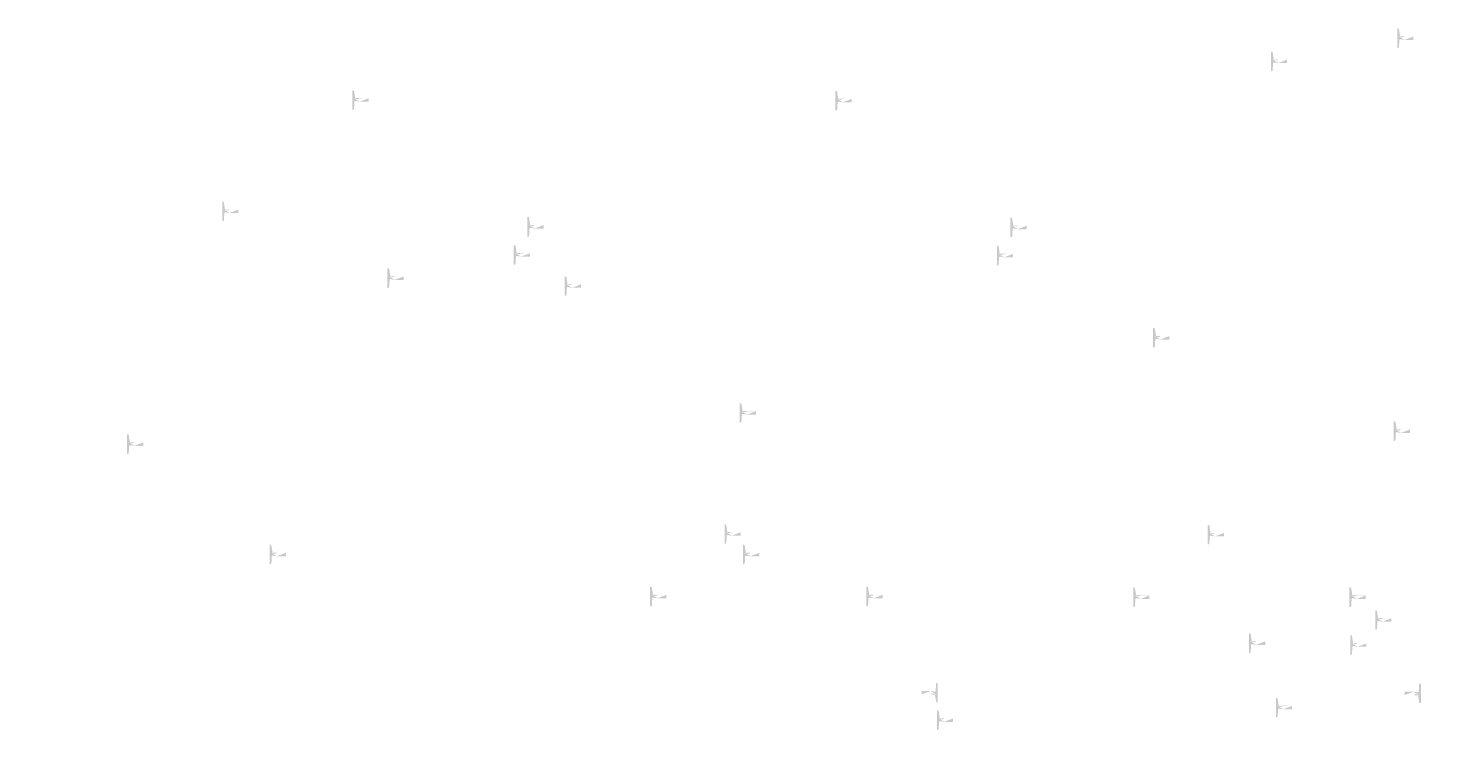
# Model space of a CAD drawing. Extents: x -96726 to 63912, y -55389 to 60869.
# Drawn here: x -50254 to -43673, y -8783 to -5423 of the extents above; entities that cross this region are included whole.
import ezdxf

# ---------------------------------------------------------------- set-up
doc = ezdxf.new("R2010")
doc.units = 0
doc.header["$MEASUREMENT"] = 0
doc.layers.get('0').update_dxf_attribs({"linetype": 'CONTINUOUS'})
doc.layers.add('PLANTA', color=7, linetype='CONTINUOUS')
doc.styles.add('ROMANS', font='arial.ttf')
doc.styles.get("Standard").update_dxf_attribs({"font": 'romans.shx'})

msp = doc.modelspace()

# ---------------------------------------------------------------- hatches: boundary and pattern name
h = msp.add_hatch(color=256)
h.paths.add_polyline_path([(-43910.1, -5472), (-43895.1, -5472)], flags=16)
edge = h.paths.add_edge_path()
edge.add_line((-43924.1, -5422.5), (-43924.1, -5512.5))
edge.add_line((-43924.1, -5512.5), (-43920.1, -5512.5))
edge.add_arc((-43920.1, -5508.5), 4, 270, 356.47855)
edge.add_line((-43916.1, -5508.7), (-43914.1, -5476))
edge.add_arc((-43910.1, -5476), 4, 90, 180)
edge.add_arc((-43895.1, -5476), 4.03, 7.12502, 97.12502)
edge.add_line((-43910.1, -5463), (-43895.1, -5463))
edge.add_arc((-43895.1, -5459), 4.03, 262.87498, 352.87498)
edge.add_line((-43891.1, -5459.5), (-43849.1, -5459.5))
edge.add_line((-43891.1, -5475.5), (-43849.1, -5475.5))
edge.add_line((-43849.1, -5459.5), (-43849.1, -5475.5))
edge.add_line((-43914.1, -5459), (-43916.1, -5426.3))
edge.add_arc((-43910.1, -5459), 4, 180, 270)
edge.add_arc((-43920.1, -5426.5), 4, 3.52145, 90)
edge.add_line((-43924.1, -5422.5), (-43920.1, -5422.5))
h = msp.add_hatch(color=256)
h.paths.add_polyline_path([(-44494.1, -5579.1), (-44479.1, -5579.1)], flags=16)
edge = h.paths.add_edge_path()
edge.add_line((-44508.1, -5529.6), (-44508.1, -5619.6))
edge.add_line((-44508.1, -5619.6), (-44504.2, -5619.6))
edge.add_arc((-44504.2, -5615.6), 4, 270, 356.47855)
edge.add_line((-44500.2, -5615.9), (-44498.1, -5583.1))
edge.add_arc((-44494.1, -5583.1), 4, 90, 180)
edge.add_arc((-44479.1, -5583.1), 4.03, 7.12502, 97.12502)
edge.add_line((-44494.1, -5570.1), (-44479.1, -5570.1))
edge.add_arc((-44479.1, -5566.1), 4.03, 262.87498, 352.87498)
edge.add_line((-44475.1, -5566.6), (-44433.1, -5566.6))
edge.add_line((-44475.1, -5582.6), (-44433.1, -5582.6))
edge.add_line((-44433.1, -5566.6), (-44433.1, -5582.6))
edge.add_line((-44498.1, -5566.1), (-44500.2, -5533.4))
edge.add_arc((-44494.1, -5566.1), 4, 180, 270)
edge.add_arc((-44504.2, -5533.6), 4, 3.52145, 90)
edge.add_line((-44508.1, -5529.6), (-44504.2, -5529.6))
h = msp.add_hatch(color=256)
h.paths.add_polyline_path([(-48742.5, -5757.3), (-48727.5, -5757.3)], flags=16)
edge = h.paths.add_edge_path()
edge.add_line((-48756.5, -5707.8), (-48756.5, -5797.8))
edge.add_line((-48756.5, -5797.8), (-48752.5, -5797.8))
edge.add_arc((-48752.5, -5793.8), 4, 270, 356.47855)
edge.add_line((-48748.6, -5794), (-48746.5, -5761.3))
edge.add_arc((-48742.5, -5761.3), 4, 90, 180)
edge.add_arc((-48727.5, -5761.3), 4.03, 7.12502, 97.12502)
edge.add_line((-48742.5, -5748.3), (-48727.5, -5748.3))
edge.add_arc((-48727.5, -5744.3), 4.03, 262.87498, 352.87498)
edge.add_line((-48723.5, -5744.8), (-48681.5, -5744.8))
edge.add_line((-48723.5, -5760.8), (-48681.5, -5760.8))
edge.add_line((-48681.5, -5744.8), (-48681.5, -5760.8))
edge.add_line((-48746.5, -5744.3), (-48748.6, -5711.5))
edge.add_arc((-48742.5, -5744.3), 4, 180, 270)
edge.add_arc((-48752.5, -5711.8), 4, 3.52145, 90)
edge.add_line((-48756.5, -5707.8), (-48752.5, -5707.8))
h = msp.add_hatch(color=256)
h.paths.add_polyline_path([(-46508.3, -5760.4), (-46493.3, -5760.4)], flags=16)
edge = h.paths.add_edge_path()
edge.add_line((-46522.3, -5710.9), (-46522.3, -5800.9))
edge.add_line((-46522.3, -5800.9), (-46518.3, -5800.9))
edge.add_arc((-46518.3, -5796.9), 4, 270, 356.47855)
edge.add_line((-46514.3, -5797.1), (-46512.3, -5764.4))
edge.add_arc((-46508.3, -5764.4), 4, 90, 180)
edge.add_arc((-46493.3, -5764.4), 4.03, 7.12502, 97.12502)
edge.add_line((-46508.3, -5751.4), (-46493.3, -5751.4))
edge.add_arc((-46493.3, -5747.4), 4.03, 262.87498, 352.87498)
edge.add_line((-46489.3, -5747.9), (-46447.3, -5747.9))
edge.add_line((-46489.3, -5763.9), (-46447.3, -5763.9))
edge.add_line((-46447.3, -5747.9), (-46447.3, -5763.9))
edge.add_line((-46512.3, -5747.4), (-46514.3, -5714.6))
edge.add_arc((-46508.3, -5747.4), 4, 180, 270)
edge.add_arc((-46518.3, -5714.9), 4, 3.52145, 90)
edge.add_line((-46522.3, -5710.9), (-46518.3, -5710.9))
h = msp.add_hatch(color=256)
h.paths.add_polyline_path([(-49344.5, -6272.2), (-49329.5, -6272.2)], flags=16)
edge = h.paths.add_edge_path()
edge.add_line((-49358.5, -6222.7), (-49358.5, -6312.7))
edge.add_line((-49358.5, -6312.7), (-49354.6, -6312.7))
edge.add_arc((-49354.6, -6308.7), 4, 270, 356.47855)
edge.add_line((-49350.6, -6309), (-49348.5, -6276.2))
edge.add_arc((-49344.5, -6276.2), 4, 90, 180)
edge.add_arc((-49329.5, -6276.2), 4.03, 7.12502, 97.12502)
edge.add_line((-49344.5, -6263.2), (-49329.5, -6263.2))
edge.add_arc((-49329.5, -6259.2), 4.03, 262.87498, 352.87498)
edge.add_line((-49325.5, -6259.7), (-49283.5, -6259.7))
edge.add_line((-49325.5, -6275.7), (-49283.5, -6275.7))
edge.add_line((-49283.5, -6259.7), (-49283.5, -6275.7))
edge.add_line((-49348.5, -6259.2), (-49350.6, -6226.5))
edge.add_arc((-49344.5, -6259.2), 4, 180, 270)
edge.add_arc((-49354.6, -6226.7), 4, 3.52145, 90)
edge.add_line((-49358.5, -6222.7), (-49354.6, -6222.7))
h = msp.add_hatch(color=256)
h.paths.add_polyline_path([(-47933.2, -6343.5), (-47918.2, -6343.5)], flags=16)
edge = h.paths.add_edge_path()
edge.add_line((-47947.2, -6294), (-47947.2, -6384))
edge.add_line((-47947.2, -6384), (-47943.2, -6384))
edge.add_arc((-47943.2, -6380), 4, 270, 356.47855)
edge.add_line((-47939.2, -6380.3), (-47937.2, -6347.5))
edge.add_arc((-47933.2, -6347.5), 4, 90, 180)
edge.add_arc((-47918.2, -6347.5), 4.03, 7.12502, 97.12502)
edge.add_line((-47933.2, -6334.5), (-47918.2, -6334.5))
edge.add_arc((-47918.2, -6330.5), 4.03, 262.87498, 352.87498)
edge.add_line((-47914.2, -6331), (-47872.2, -6331))
edge.add_line((-47914.2, -6347), (-47872.2, -6347))
edge.add_line((-47872.2, -6331), (-47872.2, -6347))
edge.add_line((-47937.2, -6330.5), (-47939.2, -6297.8))
edge.add_arc((-47933.2, -6330.5), 4, 180, 270)
edge.add_arc((-47943.2, -6298), 4, 3.52145, 90)
edge.add_line((-47947.2, -6294), (-47943.2, -6294))
h = msp.add_hatch(color=256)
h.paths.add_polyline_path([(-45698.9, -6346.6), (-45683.9, -6346.6)], flags=16)
edge = h.paths.add_edge_path()
edge.add_line((-45712.9, -6297.1), (-45712.9, -6387.1))
edge.add_line((-45712.9, -6387.1), (-45708.9, -6387.1))
edge.add_arc((-45708.9, -6383.1), 4, 270, 356.47855)
edge.add_line((-45704.9, -6383.4), (-45702.9, -6350.6))
edge.add_arc((-45698.9, -6350.6), 4, 90, 180)
edge.add_arc((-45683.9, -6350.6), 4.03, 7.12502, 97.12502)
edge.add_line((-45698.9, -6337.6), (-45683.9, -6337.6))
edge.add_arc((-45683.9, -6333.6), 4.03, 262.87498, 352.87498)
edge.add_line((-45679.9, -6334.1), (-45637.9, -6334.1))
edge.add_line((-45679.9, -6350.1), (-45637.9, -6350.1))
edge.add_line((-45637.9, -6334.1), (-45637.9, -6350.1))
edge.add_line((-45702.9, -6333.6), (-45704.9, -6300.9))
edge.add_arc((-45698.9, -6333.6), 4, 180, 270)
edge.add_arc((-45708.9, -6301.1), 4, 3.52145, 90)
edge.add_line((-45712.9, -6297.1), (-45708.9, -6297.1))
h = msp.add_hatch(color=256)
h.paths.add_polyline_path([(-47995.8, -6473.7), (-47980.8, -6473.7)], flags=16)
edge = h.paths.add_edge_path()
edge.add_line((-48009.8, -6424.2), (-48009.8, -6514.2))
edge.add_line((-48009.8, -6514.2), (-48005.8, -6514.2))
edge.add_arc((-48005.8, -6510.2), 4, 270, 356.47855)
edge.add_line((-48001.9, -6510.4), (-47999.8, -6477.7))
edge.add_arc((-47995.8, -6477.7), 4, 90, 180)
edge.add_arc((-47980.8, -6477.7), 4.03, 7.12502, 97.12502)
edge.add_line((-47995.8, -6464.7), (-47980.8, -6464.7))
edge.add_arc((-47980.8, -6460.7), 4.03, 262.87498, 352.87498)
edge.add_line((-47976.8, -6461.2), (-47934.8, -6461.2))
edge.add_line((-47976.8, -6477.2), (-47934.8, -6477.2))
edge.add_line((-47934.8, -6461.2), (-47934.8, -6477.2))
edge.add_line((-47999.8, -6460.7), (-48001.9, -6427.9))
edge.add_arc((-47995.8, -6460.7), 4, 180, 270)
edge.add_arc((-48005.8, -6428.2), 4, 3.52145, 90)
edge.add_line((-48009.8, -6424.2), (-48005.8, -6424.2))
h = msp.add_hatch(color=256)
h.paths.add_polyline_path([(-45761.6, -6476.8), (-45746.6, -6476.8)], flags=16)
edge = h.paths.add_edge_path()
edge.add_line((-45775.6, -6427.3), (-45775.6, -6517.3))
edge.add_line((-45775.6, -6517.3), (-45771.6, -6517.3))
edge.add_arc((-45771.6, -6513.3), 4, 270, 356.47855)
edge.add_line((-45767.6, -6513.5), (-45765.6, -6480.8))
edge.add_arc((-45761.6, -6480.8), 4, 90, 180)
edge.add_arc((-45746.6, -6480.8), 4.03, 7.12502, 97.12502)
edge.add_line((-45761.6, -6467.8), (-45746.6, -6467.8))
edge.add_arc((-45746.6, -6463.8), 4.03, 262.87498, 352.87498)
edge.add_line((-45742.6, -6464.3), (-45700.6, -6464.3))
edge.add_line((-45742.6, -6480.3), (-45700.6, -6480.3))
edge.add_line((-45700.6, -6464.3), (-45700.6, -6480.3))
edge.add_line((-45765.6, -6463.8), (-45767.6, -6431))
edge.add_arc((-45761.6, -6463.8), 4, 180, 270)
edge.add_arc((-45771.6, -6431.3), 4, 3.52145, 90)
edge.add_line((-45775.6, -6427.3), (-45771.6, -6427.3))
h = msp.add_hatch(color=256)
h.paths.add_polyline_path([(-48579.9, -6580.8), (-48564.9, -6580.8)], flags=16)
edge = h.paths.add_edge_path()
edge.add_line((-48593.9, -6531.3), (-48593.9, -6621.3))
edge.add_line((-48593.9, -6621.3), (-48589.9, -6621.3))
edge.add_arc((-48589.9, -6617.3), 4, 270, 356.47855)
edge.add_line((-48585.9, -6617.5), (-48583.9, -6584.8))
edge.add_arc((-48579.9, -6584.8), 4, 90, 180)
edge.add_arc((-48564.9, -6584.8), 4.03, 7.12502, 97.12502)
edge.add_line((-48579.9, -6571.8), (-48564.9, -6571.8))
edge.add_arc((-48564.9, -6567.8), 4.03, 262.87498, 352.87498)
edge.add_line((-48560.9, -6568.3), (-48518.9, -6568.3))
edge.add_line((-48560.9, -6584.3), (-48518.9, -6584.3))
edge.add_line((-48518.9, -6568.3), (-48518.9, -6584.3))
edge.add_line((-48583.9, -6567.8), (-48585.9, -6535.1))
edge.add_arc((-48579.9, -6567.8), 4, 180, 270)
edge.add_arc((-48589.9, -6535.3), 4, 3.52145, 90)
edge.add_line((-48593.9, -6531.3), (-48589.9, -6531.3))
h = msp.add_hatch(color=256)
h.paths.add_polyline_path([(-47760.3, -6617.6), (-47745.3, -6617.6)], flags=16)
edge = h.paths.add_edge_path()
edge.add_line((-47774.3, -6568.1), (-47774.3, -6658.1))
edge.add_line((-47774.3, -6658.1), (-47770.3, -6658.1))
edge.add_arc((-47770.3, -6654.1), 4, 270, 356.47855)
edge.add_line((-47766.3, -6654.3), (-47764.3, -6621.6))
edge.add_arc((-47760.3, -6621.6), 4, 90, 180)
edge.add_arc((-47745.3, -6621.6), 4.03, 7.12502, 97.12502)
edge.add_line((-47760.3, -6608.6), (-47745.3, -6608.6))
edge.add_arc((-47745.3, -6604.6), 4.03, 262.87498, 352.87498)
edge.add_line((-47741.3, -6605.1), (-47699.3, -6605.1))
edge.add_line((-47741.3, -6621.1), (-47699.3, -6621.1))
edge.add_line((-47699.3, -6605.1), (-47699.3, -6621.1))
edge.add_line((-47764.3, -6604.6), (-47766.3, -6571.8))
edge.add_arc((-47760.3, -6604.6), 4, 180, 270)
edge.add_arc((-47770.3, -6572.1), 4, 3.52145, 90)
edge.add_line((-47774.3, -6568.1), (-47770.3, -6568.1))
h = msp.add_hatch(color=256)
h.paths.add_polyline_path([(-45039.1, -6856.7), (-45024.1, -6856.7)], flags=16)
edge = h.paths.add_edge_path()
edge.add_line((-45053.1, -6807.2), (-45053.1, -6897.2))
edge.add_line((-45053.1, -6897.2), (-45049.2, -6897.2))
edge.add_arc((-45049.2, -6893.2), 4, 270, 356.47855)
edge.add_line((-45045.2, -6893.5), (-45043.1, -6860.7))
edge.add_arc((-45039.1, -6860.7), 4, 90, 180)
edge.add_arc((-45024.1, -6860.7), 4.03, 7.12502, 97.12502)
edge.add_line((-45039.1, -6847.7), (-45024.1, -6847.7))
edge.add_arc((-45024.1, -6843.7), 4.03, 262.87498, 352.87498)
edge.add_line((-45020.1, -6844.2), (-44978.1, -6844.2))
edge.add_line((-45020.1, -6860.2), (-44978.1, -6860.2))
edge.add_line((-44978.1, -6844.2), (-44978.1, -6860.2))
edge.add_line((-45043.1, -6843.7), (-45045.2, -6811))
edge.add_arc((-45039.1, -6843.7), 4, 180, 270)
edge.add_arc((-45049.2, -6811.2), 4, 3.52145, 90)
edge.add_line((-45053.1, -6807.2), (-45049.2, -6807.2))
h = msp.add_hatch(color=256)
h.paths.add_polyline_path([(-46950.9, -7203.8), (-46935.9, -7203.8)], flags=16)
edge = h.paths.add_edge_path()
edge.add_line((-46964.9, -7154.3), (-46964.9, -7244.3))
edge.add_line((-46964.9, -7244.3), (-46960.9, -7244.3))
edge.add_arc((-46960.9, -7240.3), 4, 270, 356.47855)
edge.add_line((-46956.9, -7240.6), (-46954.9, -7207.8))
edge.add_arc((-46950.9, -7207.8), 4, 90, 180)
edge.add_arc((-46935.9, -7207.8), 4.03, 7.12502, 97.12502)
edge.add_line((-46950.9, -7194.8), (-46935.9, -7194.8))
edge.add_arc((-46935.9, -7190.8), 4.03, 262.87498, 352.87498)
edge.add_line((-46931.9, -7191.3), (-46889.9, -7191.3))
edge.add_line((-46931.9, -7207.3), (-46889.9, -7207.3))
edge.add_line((-46889.9, -7191.3), (-46889.9, -7207.3))
edge.add_line((-46954.9, -7190.8), (-46956.9, -7158.1))
edge.add_arc((-46950.9, -7190.8), 4, 180, 270)
edge.add_arc((-46960.9, -7158.3), 4, 3.52145, 90)
edge.add_line((-46964.9, -7154.3), (-46960.9, -7154.3))
h = msp.add_hatch(color=256)
h.paths.add_polyline_path([(-43926.3, -7288.2), (-43911.3, -7288.2)], flags=16)
edge = h.paths.add_edge_path()
edge.add_line((-43940.3, -7238.7), (-43940.3, -7328.7))
edge.add_line((-43940.3, -7328.7), (-43936.3, -7328.7))
edge.add_arc((-43936.3, -7324.7), 4, 270, 356.47855)
edge.add_line((-43932.3, -7325), (-43930.3, -7292.2))
edge.add_arc((-43926.3, -7292.2), 4, 90, 180)
edge.add_arc((-43911.3, -7292.2), 4.03, 7.12502, 97.12502)
edge.add_line((-43926.3, -7279.2), (-43911.3, -7279.2))
edge.add_arc((-43911.3, -7275.2), 4.03, 262.87498, 352.87498)
edge.add_line((-43907.3, -7275.7), (-43865.3, -7275.7))
edge.add_line((-43907.3, -7291.7), (-43865.3, -7291.7))
edge.add_line((-43865.3, -7275.7), (-43865.3, -7291.7))
edge.add_line((-43930.3, -7275.2), (-43932.3, -7242.5))
edge.add_arc((-43926.3, -7275.2), 4, 180, 270)
edge.add_arc((-43936.3, -7242.7), 4, 3.52145, 90)
edge.add_line((-43940.3, -7238.7), (-43936.3, -7238.7))
h = msp.add_hatch(color=256)
h.paths.add_polyline_path([(-49784.6, -7348.3), (-49769.6, -7348.3)], flags=16)
edge = h.paths.add_edge_path()
edge.add_line((-49798.6, -7298.8), (-49798.6, -7388.8))
edge.add_line((-49798.6, -7388.8), (-49794.6, -7388.8))
edge.add_arc((-49794.6, -7384.8), 4, 270, 356.47855)
edge.add_line((-49790.6, -7385), (-49788.6, -7352.3))
edge.add_arc((-49784.6, -7352.3), 4, 90, 180)
edge.add_arc((-49769.6, -7352.3), 4.03, 7.12502, 97.12502)
edge.add_line((-49784.6, -7339.3), (-49769.6, -7339.3))
edge.add_arc((-49769.6, -7335.3), 4.03, 262.87498, 352.87498)
edge.add_line((-49765.6, -7335.8), (-49723.6, -7335.8))
edge.add_line((-49765.6, -7351.8), (-49723.6, -7351.8))
edge.add_line((-49723.6, -7335.8), (-49723.6, -7351.8))
edge.add_line((-49788.6, -7335.3), (-49790.6, -7302.5))
edge.add_arc((-49784.6, -7335.3), 4, 180, 270)
edge.add_arc((-49794.6, -7302.8), 4, 3.52145, 90)
edge.add_line((-49798.6, -7298.8), (-49794.6, -7298.8))
h = msp.add_hatch(color=256)
h.paths.add_polyline_path([(-47021.2, -7763.4), (-47006.2, -7763.4)], flags=16)
edge = h.paths.add_edge_path()
edge.add_line((-47035.2, -7713.9), (-47035.2, -7803.9))
edge.add_line((-47035.2, -7803.9), (-47031.2, -7803.9))
edge.add_arc((-47031.2, -7799.9), 4, 270, 356.47855)
edge.add_line((-47027.2, -7800.2), (-47025.2, -7767.4))
edge.add_arc((-47021.2, -7767.4), 4, 90, 180)
edge.add_arc((-47006.2, -7767.4), 4.03, 7.12502, 97.12502)
edge.add_line((-47021.2, -7754.4), (-47006.2, -7754.4))
edge.add_arc((-47006.2, -7750.4), 4.03, 262.87498, 352.87498)
edge.add_line((-47002.2, -7750.9), (-46960.2, -7750.9))
edge.add_line((-47002.2, -7766.9), (-46960.2, -7766.9))
edge.add_line((-46960.2, -7750.9), (-46960.2, -7766.9))
edge.add_line((-47025.2, -7750.4), (-47027.2, -7717.7))
edge.add_arc((-47021.2, -7750.4), 4, 180, 270)
edge.add_arc((-47031.2, -7717.9), 4, 3.52145, 90)
edge.add_line((-47035.2, -7713.9), (-47031.2, -7713.9))
h = msp.add_hatch(color=256)
h.paths.add_polyline_path([(-44786.9, -7766.5), (-44771.9, -7766.5)], flags=16)
edge = h.paths.add_edge_path()
edge.add_line((-44800.9, -7717), (-44800.9, -7807))
edge.add_line((-44800.9, -7807), (-44796.9, -7807))
edge.add_arc((-44796.9, -7803), 4, 270, 356.47855)
edge.add_line((-44792.9, -7803.3), (-44790.9, -7770.5))
edge.add_arc((-44786.9, -7770.5), 4, 90, 180)
edge.add_arc((-44771.9, -7770.5), 4.03, 7.12502, 97.12502)
edge.add_line((-44786.9, -7757.5), (-44771.9, -7757.5))
edge.add_arc((-44771.9, -7753.5), 4.03, 262.87498, 352.87498)
edge.add_line((-44767.9, -7754), (-44725.9, -7754))
edge.add_line((-44767.9, -7770), (-44725.9, -7770))
edge.add_line((-44725.9, -7754), (-44725.9, -7770))
edge.add_line((-44790.9, -7753.5), (-44792.9, -7720.8))
edge.add_arc((-44786.9, -7753.5), 4, 180, 270)
edge.add_arc((-44796.9, -7721), 4, 3.52145, 90)
edge.add_line((-44800.9, -7717), (-44796.9, -7717))
h = msp.add_hatch(color=256)
h.paths.add_polyline_path([(-49124.9, -7858.4), (-49109.9, -7858.4)], flags=16)
edge = h.paths.add_edge_path()
edge.add_line((-49138.9, -7808.9), (-49138.9, -7898.9))
edge.add_line((-49138.9, -7898.9), (-49134.9, -7898.9))
edge.add_arc((-49134.9, -7894.9), 4, 270, 356.47855)
edge.add_line((-49130.9, -7895.2), (-49128.9, -7862.4))
edge.add_arc((-49124.9, -7862.4), 4, 90, 180)
edge.add_arc((-49109.9, -7862.4), 4.03, 7.12502, 97.12502)
edge.add_line((-49124.9, -7849.4), (-49109.9, -7849.4))
edge.add_arc((-49109.9, -7845.4), 4.03, 262.87498, 352.87498)
edge.add_line((-49105.9, -7845.9), (-49063.9, -7845.9))
edge.add_line((-49105.9, -7861.9), (-49063.9, -7861.9))
edge.add_line((-49063.9, -7845.9), (-49063.9, -7861.9))
edge.add_line((-49128.9, -7845.4), (-49130.9, -7812.7))
edge.add_arc((-49124.9, -7845.4), 4, 180, 270)
edge.add_arc((-49134.9, -7812.9), 4, 3.52145, 90)
edge.add_line((-49138.9, -7808.9), (-49134.9, -7808.9))
h = msp.add_hatch(color=256)
h.paths.add_polyline_path([(-46935.8, -7858.4), (-46920.8, -7858.4)], flags=16)
edge = h.paths.add_edge_path()
edge.add_line((-46949.8, -7808.9), (-46949.8, -7898.9))
edge.add_line((-46949.8, -7898.9), (-46945.8, -7898.9))
edge.add_arc((-46945.8, -7894.9), 4, 270, 356.47855)
edge.add_line((-46941.8, -7895.2), (-46939.8, -7862.4))
edge.add_arc((-46935.8, -7862.4), 4, 90, 180)
edge.add_arc((-46920.8, -7862.4), 4.03, 7.12502, 97.12502)
edge.add_line((-46935.8, -7849.4), (-46920.8, -7849.4))
edge.add_arc((-46920.8, -7845.4), 4.03, 262.87498, 352.87498)
edge.add_line((-46916.8, -7845.9), (-46874.8, -7845.9))
edge.add_line((-46916.8, -7861.9), (-46874.8, -7861.9))
edge.add_line((-46874.8, -7845.9), (-46874.8, -7861.9))
edge.add_line((-46939.8, -7845.4), (-46941.8, -7812.7))
edge.add_arc((-46935.8, -7845.4), 4, 180, 270)
edge.add_arc((-46945.8, -7812.9), 4, 3.52145, 90)
edge.add_line((-46949.8, -7808.9), (-46945.8, -7808.9))
h = msp.add_hatch(color=256)
h.paths.add_polyline_path([(-47365.3, -8052.6), (-47350.3, -8052.6)], flags=16)
edge = h.paths.add_edge_path()
edge.add_line((-47379.3, -8003.1), (-47379.3, -8093.1))
edge.add_line((-47379.3, -8093.1), (-47375.3, -8093.1))
edge.add_arc((-47375.3, -8089.1), 4, 270, 356.47855)
edge.add_line((-47371.3, -8089.4), (-47369.3, -8056.6))
edge.add_arc((-47365.3, -8056.6), 4, 90, 180)
edge.add_arc((-47350.3, -8056.6), 4.03, 7.12502, 97.12502)
edge.add_line((-47365.3, -8043.6), (-47350.3, -8043.6))
edge.add_arc((-47350.3, -8039.6), 4.03, 262.87498, 352.87498)
edge.add_line((-47346.3, -8040.1), (-47304.3, -8040.1))
edge.add_line((-47346.3, -8056.1), (-47304.3, -8056.1))
edge.add_line((-47304.3, -8040.1), (-47304.3, -8056.1))
edge.add_line((-47369.3, -8039.6), (-47371.3, -8006.9))
edge.add_arc((-47365.3, -8039.6), 4, 180, 270)
edge.add_arc((-47375.3, -8007.1), 4, 3.52145, 90)
edge.add_line((-47379.3, -8003.1), (-47375.3, -8003.1))
h = msp.add_hatch(color=256)
h.paths.add_polyline_path([(-46365.3, -8052.6), (-46350.3, -8052.6)], flags=16)
edge = h.paths.add_edge_path()
edge.add_line((-46379.3, -8003.1), (-46379.3, -8093.1))
edge.add_line((-46379.3, -8093.1), (-46375.3, -8093.1))
edge.add_arc((-46375.3, -8089.1), 4, 270, 356.47855)
edge.add_line((-46371.3, -8089.4), (-46369.3, -8056.6))
edge.add_arc((-46365.3, -8056.6), 4, 90, 180)
edge.add_arc((-46350.3, -8056.6), 4.03, 7.12502, 97.12502)
edge.add_line((-46365.3, -8043.6), (-46350.3, -8043.6))
edge.add_arc((-46350.3, -8039.6), 4.03, 262.87498, 352.87498)
edge.add_line((-46346.3, -8040.1), (-46304.3, -8040.1))
edge.add_line((-46346.3, -8056.1), (-46304.3, -8056.1))
edge.add_line((-46304.3, -8040.1), (-46304.3, -8056.1))
edge.add_line((-46369.3, -8039.6), (-46371.3, -8006.9))
edge.add_arc((-46365.3, -8039.6), 4, 180, 270)
edge.add_arc((-46375.3, -8007.1), 4, 3.52145, 90)
edge.add_line((-46379.3, -8003.1), (-46375.3, -8003.1))
h = msp.add_hatch(color=256)
h.paths.add_polyline_path([(-45131, -8055.7), (-45116, -8055.7)], flags=16)
edge = h.paths.add_edge_path()
edge.add_line((-45145, -8006.2), (-45145, -8096.2))
edge.add_line((-45145, -8096.2), (-45141.1, -8096.2))
edge.add_arc((-45141.1, -8092.2), 4, 270, 356.47855)
edge.add_line((-45137.1, -8092.5), (-45135, -8059.7))
edge.add_arc((-45131, -8059.7), 4, 90, 180)
edge.add_arc((-45116, -8059.7), 4.03, 7.12502, 97.12502)
edge.add_line((-45131, -8046.7), (-45116, -8046.7))
edge.add_arc((-45116, -8042.7), 4.03, 262.87498, 352.87498)
edge.add_line((-45112, -8043.2), (-45070, -8043.2))
edge.add_line((-45112, -8059.2), (-45070, -8059.2))
edge.add_line((-45070, -8043.2), (-45070, -8059.2))
edge.add_line((-45135, -8042.7), (-45137.1, -8010))
edge.add_arc((-45131, -8042.7), 4, 180, 270)
edge.add_arc((-45141.1, -8010.2), 4, 3.52145, 90)
edge.add_line((-45145, -8006.2), (-45141.1, -8006.2))
h = msp.add_hatch(color=256)
h.paths.add_polyline_path([(-44131, -8055.7), (-44116, -8055.7)], flags=16)
edge = h.paths.add_edge_path()
edge.add_line((-44145, -8006.2), (-44145, -8096.2))
edge.add_line((-44145, -8096.2), (-44141.1, -8096.2))
edge.add_arc((-44141.1, -8092.2), 4, 270, 356.47855)
edge.add_line((-44137.1, -8092.5), (-44135, -8059.7))
edge.add_arc((-44131, -8059.7), 4, 90, 180)
edge.add_arc((-44116, -8059.7), 4.03, 7.12502, 97.12502)
edge.add_line((-44131, -8046.7), (-44116, -8046.7))
edge.add_arc((-44116, -8042.7), 4.03, 262.87498, 352.87498)
edge.add_line((-44112, -8043.2), (-44070, -8043.2))
edge.add_line((-44112, -8059.2), (-44070, -8059.2))
edge.add_line((-44070, -8043.2), (-44070, -8059.2))
edge.add_line((-44135, -8042.7), (-44137.1, -8010))
edge.add_arc((-44131, -8042.7), 4, 180, 270)
edge.add_arc((-44141.1, -8010.2), 4, 3.52145, 90)
edge.add_line((-44145, -8006.2), (-44141.1, -8006.2))
h = msp.add_hatch(color=256)
h.paths.add_polyline_path([(-44011.8, -8160.7), (-43996.8, -8160.7)], flags=16)
edge = h.paths.add_edge_path()
edge.add_line((-44025.8, -8111.2), (-44025.8, -8201.2))
edge.add_line((-44025.8, -8201.2), (-44021.8, -8201.2))
edge.add_arc((-44021.8, -8197.2), 4, 270, 356.47855)
edge.add_line((-44017.8, -8197.4), (-44015.8, -8164.7))
edge.add_arc((-44011.8, -8164.7), 4, 90, 180)
edge.add_arc((-43996.8, -8164.7), 4.03, 7.12502, 97.12502)
edge.add_line((-44011.8, -8151.7), (-43996.8, -8151.7))
edge.add_arc((-43996.8, -8147.7), 4.03, 262.87498, 352.87498)
edge.add_line((-43992.8, -8148.2), (-43950.8, -8148.2))
edge.add_line((-43992.8, -8164.2), (-43950.8, -8164.2))
edge.add_line((-43950.8, -8148.2), (-43950.8, -8164.2))
edge.add_line((-44015.8, -8147.7), (-44017.8, -8114.9))
edge.add_arc((-44011.8, -8147.7), 4, 180, 270)
edge.add_arc((-44021.8, -8115.2), 4, 3.52145, 90)
edge.add_line((-44025.8, -8111.2), (-44021.8, -8111.2))
h = msp.add_hatch(color=256)
h.paths.add_polyline_path([(-44595.8, -8267.8), (-44580.8, -8267.8)], flags=16)
edge = h.paths.add_edge_path()
edge.add_line((-44609.8, -8218.3), (-44609.8, -8308.3))
edge.add_line((-44609.8, -8308.3), (-44605.8, -8308.3))
edge.add_arc((-44605.8, -8304.3), 4, 270, 356.47855)
edge.add_line((-44601.9, -8304.5), (-44599.8, -8271.8))
edge.add_arc((-44595.8, -8271.8), 4, 90, 180)
edge.add_arc((-44580.8, -8271.8), 4.03, 7.12502, 97.12502)
edge.add_line((-44595.8, -8258.8), (-44580.8, -8258.8))
edge.add_arc((-44580.8, -8254.8), 4.03, 262.87498, 352.87498)
edge.add_line((-44576.8, -8255.3), (-44534.8, -8255.3))
edge.add_line((-44576.8, -8271.3), (-44534.8, -8271.3))
edge.add_line((-44534.8, -8255.3), (-44534.8, -8271.3))
edge.add_line((-44599.8, -8254.8), (-44601.9, -8222.1))
edge.add_arc((-44595.8, -8254.8), 4, 180, 270)
edge.add_arc((-44605.8, -8222.3), 4, 3.52145, 90)
edge.add_line((-44609.8, -8218.3), (-44605.8, -8218.3))
h = msp.add_hatch(color=256)
h.paths.add_polyline_path([(-44127.2, -8276.7), (-44112.2, -8276.7)], flags=16)
edge = h.paths.add_edge_path()
edge.add_line((-44141.2, -8227.2), (-44141.2, -8317.2))
edge.add_line((-44141.2, -8317.2), (-44137.2, -8317.2))
edge.add_arc((-44137.2, -8313.2), 4, 270, 356.47855)
edge.add_line((-44133.2, -8313.4), (-44131.2, -8280.7))
edge.add_arc((-44127.2, -8280.7), 4, 90, 180)
edge.add_arc((-44112.2, -8280.7), 4.03, 7.12502, 97.12502)
edge.add_line((-44127.2, -8267.7), (-44112.2, -8267.7))
edge.add_arc((-44112.2, -8263.7), 4.03, 262.87498, 352.87498)
edge.add_line((-44108.2, -8264.2), (-44066.2, -8264.2))
edge.add_line((-44108.2, -8280.2), (-44066.2, -8280.2))
edge.add_line((-44066.2, -8264.2), (-44066.2, -8280.2))
edge.add_line((-44131.2, -8263.7), (-44133.2, -8230.9))
edge.add_arc((-44127.2, -8263.7), 4, 180, 270)
edge.add_arc((-44137.2, -8231.2), 4, 3.52145, 90)
edge.add_line((-44141.2, -8227.2), (-44137.2, -8227.2))
at = {"lineweight": 0}
h = msp.add_hatch(color=256, dxfattribs=at)
h.paths.add_polyline_path([(-46062.8, -8487.9), (-46077.8, -8487.9)], flags=16)
edge = h.paths.add_edge_path()
edge.add_line((-46048.8, -8537.4), (-46048.8, -8447.4))
edge.add_line((-46048.8, -8447.4), (-46052.8, -8447.4))
edge.add_arc((-46052.8, -8451.4), 4, 450, 536.47855)
edge.add_line((-46056.8, -8451.2), (-46058.8, -8483.9))
edge.add_arc((-46062.8, -8483.9), 4, 270, 360)
edge.add_arc((-46077.8, -8483.9), 4.03, 187.12502, 277.12502)
edge.add_line((-46062.8, -8496.9), (-46077.8, -8496.9))
edge.add_arc((-46077.8, -8500.9), 4.03, 442.87498, 532.87498)
edge.add_line((-46081.8, -8500.4), (-46123.8, -8500.4))
edge.add_line((-46081.8, -8484.4), (-46123.8, -8484.4))
edge.add_line((-46123.8, -8500.4), (-46123.8, -8484.4))
edge.add_line((-46058.8, -8500.9), (-46056.8, -8533.7))
edge.add_arc((-46062.8, -8500.9), 4, 360, 450)
edge.add_arc((-46052.8, -8533.4), 4, 183.52145, 270)
edge.add_line((-46048.8, -8537.4), (-46052.8, -8537.4))
h = msp.add_hatch(color=256, dxfattribs=at)
h.paths.add_polyline_path([(-43828.6, -8491), (-43843.6, -8491)], flags=16)
edge = h.paths.add_edge_path()
edge.add_line((-43814.6, -8540.5), (-43814.6, -8450.5))
edge.add_line((-43814.6, -8450.5), (-43818.6, -8450.5))
edge.add_arc((-43818.6, -8454.5), 4, 450, 536.47855)
edge.add_line((-43822.5, -8454.3), (-43824.6, -8487))
edge.add_arc((-43828.6, -8487), 4, 270, 360)
edge.add_arc((-43843.6, -8487), 4.03, 187.12502, 277.12502)
edge.add_line((-43828.6, -8500), (-43843.6, -8500))
edge.add_arc((-43843.6, -8504), 4.03, 442.87498, 532.87498)
edge.add_line((-43847.6, -8503.5), (-43889.6, -8503.5))
edge.add_line((-43847.6, -8487.5), (-43889.6, -8487.5))
edge.add_line((-43889.6, -8503.5), (-43889.6, -8487.5))
edge.add_line((-43824.6, -8504), (-43822.5, -8536.8))
edge.add_arc((-43828.6, -8504), 4, 360, 450)
edge.add_arc((-43818.6, -8536.5), 4, 183.52145, 270)
edge.add_line((-43814.6, -8540.5), (-43818.6, -8540.5))
h = msp.add_hatch(color=256)
h.paths.add_polyline_path([(-44471.3, -8565.8), (-44456.3, -8565.8)], flags=16)
edge = h.paths.add_edge_path()
edge.add_line((-44485.3, -8516.3), (-44485.3, -8606.3))
edge.add_line((-44485.3, -8606.3), (-44481.3, -8606.3))
edge.add_arc((-44481.3, -8602.3), 4, 270, 356.47855)
edge.add_line((-44477.3, -8602.6), (-44475.3, -8569.8))
edge.add_arc((-44471.3, -8569.8), 4, 90, 180)
edge.add_arc((-44456.3, -8569.8), 4.03, 7.12502, 97.12502)
edge.add_line((-44471.3, -8556.8), (-44456.3, -8556.8))
edge.add_arc((-44456.3, -8552.8), 4.03, 262.87498, 352.87498)
edge.add_line((-44452.3, -8553.3), (-44410.3, -8553.3))
edge.add_line((-44452.3, -8569.3), (-44410.3, -8569.3))
edge.add_line((-44410.3, -8553.3), (-44410.3, -8569.3))
edge.add_line((-44475.3, -8552.8), (-44477.3, -8520.1))
edge.add_arc((-44471.3, -8552.8), 4, 180, 270)
edge.add_arc((-44481.3, -8520.3), 4, 3.52145, 90)
edge.add_line((-44485.3, -8516.3), (-44481.3, -8516.3))
h = msp.add_hatch(color=256)
h.paths.add_polyline_path([(-46038.9, -8623.8), (-46023.9, -8623.8)], flags=16)
edge = h.paths.add_edge_path()
edge.add_line((-46052.9, -8574.3), (-46052.9, -8664.3))
edge.add_line((-46052.9, -8664.3), (-46048.9, -8664.3))
edge.add_arc((-46048.9, -8660.3), 4, 270, 356.47855)
edge.add_line((-46044.9, -8660.5), (-46042.9, -8627.8))
edge.add_arc((-46038.9, -8627.8), 4, 90, 180)
edge.add_arc((-46023.9, -8627.8), 4.03, 7.12502, 97.12502)
edge.add_line((-46038.9, -8614.8), (-46023.9, -8614.8))
edge.add_arc((-46023.9, -8610.8), 4.03, 262.87498, 352.87498)
edge.add_line((-46019.9, -8611.3), (-45977.9, -8611.3))
edge.add_line((-46019.9, -8627.3), (-45977.9, -8627.3))
edge.add_line((-45977.9, -8611.3), (-45977.9, -8627.3))
edge.add_line((-46042.9, -8610.8), (-46044.9, -8578))
edge.add_arc((-46038.9, -8610.8), 4, 180, 270)
edge.add_arc((-46048.9, -8578.3), 4, 3.52145, 90)
edge.add_line((-46052.9, -8574.3), (-46048.9, -8574.3))

# ---------------------------------------------------------------- texts
at = {"color": 7, "linetype": 'ByBlock', "char_height": 40, "attachment_point": 5, "style": 'ROMANS'}
for insert in [(-49480.4, -5496.9), (-47813.1, -5497.2), (-46455.8, -5581.3), (-45455.8, -5581.3), (-44788.5, -5581.6), (-43788.5, -5581.6), (-45284.8, -6228.5), (-45061.7, -6364.7), (-44798.2, -6387.5), (-47125.3, -6560.9), (-46656.6, -6569.8), (-45458.1, -6561.1), (-44989.4, -6570), (-44467.5, -6569.8), (-47000.8, -6858.9), (-46000.8, -6858.9), (-45333.5, -6859.2), (-44811.7, -6858.9), (-44333.5, -6859.2), (-43811.7, -6858.9), (-48568.4, -6916.8), (-46901.1, -6917.1), (-48912.5, -7206), (-47912.5, -7206), (-47245.3, -7206.3), (-46245.3, -7206.3), (-47670.3, -7838.5), (-46003.1, -7838.7), (-45481.2, -7838.5), (-43813.9, -7838.7), (-49582.1, -8185.6), (-47914.8, -8185.8)]:
    msp.add_mtext('\\A1;', dxfattribs=dict(at, insert=insert))
at = {"color": 0, "linetype": 'ByBlock', "char_height": 50, "attachment_point": 5}
for insert, rotation in [((-47729.3, -5559.5), 90), ((-45495, -5562.6), 90), ((-45316.3, -6993.4), 270), ((-45240.7, -7073.7), 90), ((-48506.8, -8112.1), 90), ((-45785.7, -8351.3), 90), ((-44328.7, -8493.6), 90), ((-47697.5, -8698.4), 90), ((-44672.9, -8782.8), 90), ((-43672.9, -8782.8), 90)]:
    msp.add_mtext('\\A1;{    }', dxfattribs=dict(at, insert=insert, rotation=rotation))
at = {"color": 7, "linetype": 'ByBlock', "char_height": 40, "attachment_point": 5, "rotation": 90, "style": 'ROMANS'}
for insert in [(-43899.9, -5767.2), (-47448.8, -5972.9), (-44637.8, -5949.9), (-48525, -7153.7), (-47993.8, -7250.5), (-45804.6, -7250.5), (-46536.8, -7392.9), (-49905.5, -7597.6), (-46880.9, -7682.1), (-45880.9, -7682.1), (-45710, -8329.2), (-45486.8, -8465.4), (-45223.4, -8488.3), (-47550.5, -8661.6), (-47081.8, -8670.5), (-44892.7, -8670.5)]:
    msp.add_mtext('\\A1;', dxfattribs=dict(at, insert=insert))
at = {"layer": 'PLANTA', "color": 7, "char_height": 40, "attachment_point": 4, "rotation": 270}
for insert in [(-50146.3, -5459.1), (-49836.4, -5453.5), (-49572.9, -5476.3), (-50254.4, -6445), (-49083.3, -6592.4), (-50085.2, -6675.9), (-48976.8, -6990), (-49142.5, -7588.2), (-46908.2, -7591.3), (-48441.1, -7953.6), (-49342.6, -8081.4)]:
    msp.add_mtext('\\A1;', dxfattribs=dict(at, insert=insert))

doc.saveas('drawing.dxf')
